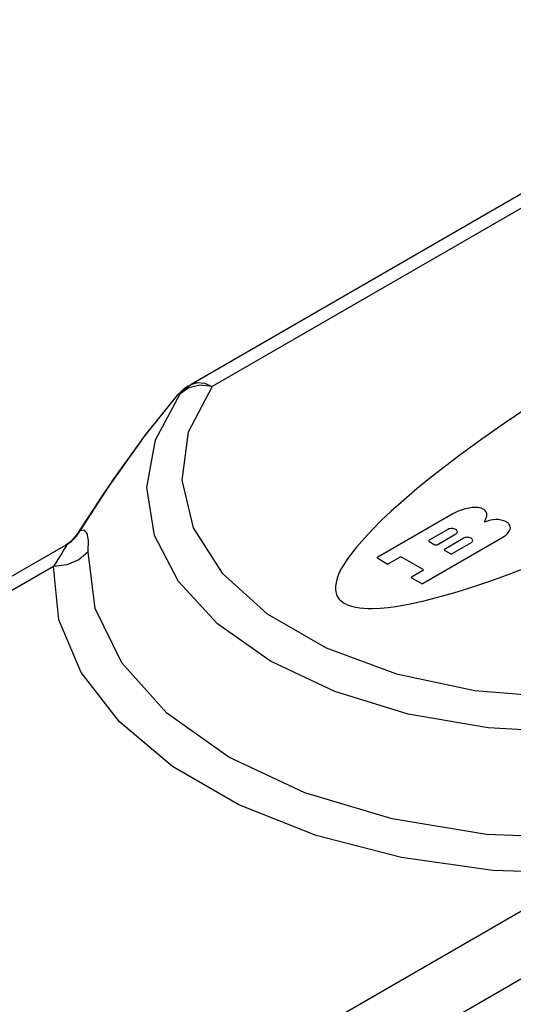
# Model space of a CAD drawing. Units: inches. Extents: x 0.4 to 16.6, y 0.6 to 10.4.
# Drawn here: x 14.5 to 14.7, y 9.2 to 9.6 of the extents above; entities that cross this region are included whole.
import ezdxf

# ---------------------------------------------------------------- set-up
doc = ezdxf.new("R2010")
doc.units = ezdxf.units.IN
doc.header["$LTSCALE"] = 0.935
doc.header["$MEASUREMENT"] = 0
doc.layers.get('0').update_dxf_attribs({"linetype": 'CONTINUOUS'})
doc.layers.add('03___PRT_ALL_CURVES', color=7, linetype='CONTINUOUS')
doc.layers.add('INTFCLR_5', color=7, linetype='CONTINUOUS')

msp = doc.modelspace()

# ---------------------------------------------------------------- linework, layer by layer
at = {"color": 7, "linetype": 'CONTINUOUS'}
for p, q in [((14.84263, 9.63591), (14.54518, 9.46418)), ((14.85247, 9.63494), (14.55503, 9.46321)), ((14.54397, 9.46257), (14.53994, 9.45973)), ((14.54158, 9.46189), (14.54379, 9.46338)), ((14.54379, 9.46338), (14.54201, 9.46221)), ((14.54379, 9.46338), (14.54518, 9.46418)), ((14.54919, 9.46377), (14.54397, 9.46257)), ((14.54518, 9.46418), (14.54807, 9.46507)), ((14.55502, 9.4632), (14.54919, 9.46377)), ((14.5283, 9.43811), (14.53994, 9.45973)), ((14.53887, 9.45933), (14.53877, 9.45923)), ((14.53877, 9.45923), (14.53877, 9.45923)), ((14.53994, 9.45973), (14.54151, 9.46142)), ((14.50395, 9.41299), (14.49124, 9.39344)), ((14.66828, 9.40328), (14.63298, 9.3829)), ((14.6832, 9.39938), (14.68393, 9.40098)), ((14.68609, 9.40018), (14.6832, 9.39938)), ((14.49124, 9.39345), (14.48852, 9.39025)), ((14.49109, 9.39265), (14.49292, 9.39531)), ((14.49124, 9.39345), (14.49292, 9.39531)), ((14.49124, 9.39344), (14.49124, 9.39345)), ((14.66604, 9.39591), (14.65725, 9.39083)), ((14.66093, 9.3887), (14.66972, 9.39378)), ((14.48615, 9.38854), (13.27459, 8.68905)), ((14.48852, 9.39025), (14.48612, 9.38852)), ((14.48612, 9.38852), (14.48623, 9.38857)), ((14.49667, 9.38536), (14.49673, 9.39062)), ((14.65441, 9.37052), (14.69192, 9.39218)), ((14.65725, 9.39022), (14.65988, 9.3887)), ((14.66447, 9.38666), (14.67326, 9.39174)), ((14.67695, 9.38961), (14.66815, 9.38453)), ((14.49667, 9.38536), (14.49229, 9.38161)), ((14.6671, 9.38453), (14.66447, 9.38605)), ((14.63298, 9.38229), (14.63719, 9.37986)), ((14.63824, 9.37986), (14.64333, 9.3828)), ((14.64438, 9.3828), (14.65424, 9.37711)), ((14.4803, 9.3785), (13.28444, 8.68807)), ((14.65424, 9.3765), (14.64915, 9.37356)), ((14.64915, 9.37295), (14.65336, 9.37052)), ((13.53499, 8.54342), (14.73086, 9.23385)), ((14.76789, 9.22309), (13.54891, 8.51931))]:
    msp.add_line(p, q, dxfattribs=at)
for points in [[(14.55503, 9.46321), (14.54378, 9.4417), (14.5407, 9.41906), (14.54609, 9.39658), (14.5597, 9.37529), (14.5809, 9.35618), (14.6087, 9.34013), (14.64181, 9.3279), (14.67868, 9.32005), (14.71763, 9.31694), (14.75683, 9.31872), (14.79405, 9.32521)], [(14.54151, 9.46142), (14.54326, 9.46291), (14.54518, 9.46418)], [(14.54807, 9.46507), (14.55143, 9.46474), (14.55502, 9.4632)], [(14.49292, 9.39531), (14.50842, 9.41917), (14.52373, 9.44058), (14.53887, 9.45933)], [(14.53877, 9.45923), (14.52328, 9.44012), (14.50395, 9.41299)], [(14.53877, 9.45923), (14.53959, 9.46012), (14.54158, 9.46189)], [(14.54201, 9.46221), (14.54036, 9.46086), (14.53887, 9.45933)], [(14.53887, 9.45933), (14.53912, 9.45941), (14.53947, 9.45954), (14.53994, 9.45973)], [(14.80042, 9.30934), (14.76298, 9.30262), (14.72398, 9.30028), (14.68495, 9.3024), (14.64739, 9.3089), (14.61278, 9.31954), (14.58245, 9.33389), (14.5576, 9.3514), (14.53918, 9.37138), (14.52791, 9.39306), (14.52424, 9.4156), (14.5283, 9.43811)], [(14.67675, 9.40607), (14.6752, 9.4058), (14.6737, 9.40545), (14.6722, 9.40501), (14.67083, 9.40451), (14.66954, 9.40394), (14.66828, 9.40328)], [(14.68164, 9.4059), (14.68088, 9.40607), (14.68006, 9.40619), (14.67923, 9.40625), (14.67841, 9.40625), (14.67758, 9.40619), (14.67675, 9.40607)], [(14.6843, 9.40334), (14.68421, 9.40386), (14.68396, 9.40436), (14.68357, 9.40483), (14.68304, 9.40525), (14.68239, 9.40561), (14.68164, 9.4059)], [(14.68393, 9.40098), (14.68408, 9.40136), (14.6842, 9.40174), (14.68428, 9.40213), (14.68432, 9.40255), (14.68433, 9.40293), (14.6843, 9.40334)], [(14.69327, 9.3996), (14.69225, 9.40002), (14.69108, 9.40033), (14.68984, 9.4005), (14.68856, 9.40053), (14.68731, 9.40043), (14.68609, 9.40018)], [(14.6939, 9.39923), (14.69381, 9.39929), (14.69371, 9.39935), (14.69361, 9.39941), (14.69349, 9.39948), (14.69339, 9.39954), (14.69327, 9.3996)], [(14.69531, 9.39605), (14.69544, 9.3966), (14.69542, 9.39717), (14.69525, 9.39772), (14.69494, 9.39826), (14.69449, 9.39877), (14.6939, 9.39923)], [(14.49673, 9.39062), (14.49618, 9.39404), (14.49493, 9.39561), (14.49292, 9.39531)], [(14.66972, 9.39378), (14.67005, 9.39401), (14.67029, 9.39427), (14.67044, 9.39455), (14.67049, 9.39484), (14.67044, 9.39514), (14.67029, 9.39542), (14.67005, 9.39568), (14.66972, 9.39591), (14.66933, 9.39609), (14.66888, 9.39623), (14.6684, 9.39632), (14.66788, 9.39635), (14.66738, 9.39632), (14.66689, 9.39623), (14.66644, 9.3961), (14.66604, 9.39591)], [(14.69192, 9.39218), (14.69269, 9.39272), (14.69341, 9.39333), (14.69404, 9.39397), (14.69457, 9.39464), (14.69499, 9.39533), (14.69531, 9.39605)], [(14.48623, 9.38857), (14.48623, 9.38807), (14.4854, 9.3866), (14.48408, 9.38446), (14.48236, 9.38176), (14.4803, 9.3785)], [(14.48623, 9.38856), (14.48884, 9.39038), (14.49109, 9.39265)], [(14.65725, 9.39083), (14.65716, 9.39077), (14.65709, 9.39069), (14.65704, 9.39061), (14.65703, 9.39053), (14.65704, 9.39044), (14.65709, 9.39036), (14.65715, 9.39029), (14.65725, 9.39022)], [(14.65988, 9.3887), (14.65999, 9.38865), (14.66012, 9.38861), (14.66026, 9.38859), (14.6604, 9.38858), (14.66055, 9.38859), (14.66069, 9.38861), (14.66082, 9.38865), (14.66093, 9.3887)], [(14.67695, 9.38961), (14.67727, 9.38984), (14.67751, 9.3901), (14.67766, 9.39038), (14.67771, 9.39067), (14.67766, 9.39097), (14.67751, 9.39125), (14.67728, 9.39151), (14.67695, 9.39174), (14.67655, 9.39192), (14.67611, 9.39206), (14.67562, 9.39215), (14.67511, 9.39218), (14.6746, 9.39215), (14.67411, 9.39206), (14.67366, 9.39193), (14.67326, 9.39174)], [(14.73032, 9.25046), (14.68422, 9.25232), (14.63974, 9.25955), (14.59872, 9.27184), (14.56288, 9.28868), (14.53371, 9.30938), (14.51242, 9.33306), (14.4999, 9.35874), (14.49667, 9.38536)], [(14.66447, 9.38666), (14.66438, 9.3866), (14.66431, 9.38652), (14.66427, 9.38644), (14.66425, 9.38636), (14.66427, 9.38627), (14.66431, 9.38619), (14.66438, 9.38612), (14.66447, 9.38605)], [(14.6671, 9.38453), (14.66721, 9.38448), (14.66734, 9.38444), (14.66748, 9.38442), (14.66763, 9.38441), (14.66777, 9.38442), (14.66791, 9.38444), (14.66804, 9.38448), (14.66815, 9.38453)], [(14.49229, 9.38161), (14.48663, 9.37924), (14.4803, 9.3785)], [(14.63298, 9.3829), (14.63289, 9.38283), (14.63282, 9.38276), (14.63278, 9.38268), (14.63276, 9.38259), (14.63278, 9.38251), (14.63282, 9.38243), (14.63289, 9.38235), (14.63298, 9.38229)], [(14.63719, 9.37986), (14.6373, 9.3798), (14.63743, 9.37977), (14.63757, 9.37974), (14.63771, 9.37973), (14.63786, 9.37974), (14.638, 9.37976), (14.63813, 9.3798), (14.63824, 9.37986)], [(14.64438, 9.3828), (14.64427, 9.38285), (14.64414, 9.38289), (14.644, 9.38291), (14.64386, 9.38292), (14.64371, 9.38291), (14.64357, 9.38289), (14.64345, 9.38285), (14.64333, 9.3828)], [(14.73086, 9.23385), (14.68712, 9.23532), (14.64422, 9.24136), (14.60394, 9.25179), (14.5676, 9.26625), (14.53639, 9.28427), (14.51135, 9.30525), (14.4933, 9.32851), (14.48284, 9.35327), (14.4803, 9.3785)], [(14.65424, 9.3765), (14.65433, 9.37656), (14.6544, 9.37664), (14.65444, 9.37672), (14.65446, 9.3768), (14.65444, 9.37689), (14.6544, 9.37697), (14.65433, 9.37704), (14.65424, 9.37711)], [(14.64915, 9.37356), (14.64906, 9.3735), (14.64899, 9.37342), (14.64894, 9.37334), (14.64893, 9.37326), (14.64894, 9.37317), (14.64899, 9.37309), (14.64905, 9.37302), (14.64915, 9.37295)], [(14.65336, 9.37052), (14.65347, 9.37047), (14.6536, 9.37043), (14.65374, 9.37041), (14.65388, 9.3704), (14.65403, 9.37041), (14.65417, 9.37043), (14.6543, 9.37047), (14.65441, 9.37052)]]:
    msp.add_lwpolyline(points, dxfattribs=at)
at = {"layer": '03___PRT_ALL_CURVES', "color": 7, "linetype": 'CONTINUOUS'}
for p, q in [((14.66828, 9.40328), (14.63298, 9.3829)), ((14.6832, 9.39938), (14.68393, 9.40098)), ((14.68609, 9.40018), (14.6832, 9.39938)), ((14.66604, 9.39591), (14.65725, 9.39083)), ((14.66093, 9.3887), (14.66972, 9.39378)), ((14.65441, 9.37052), (14.69192, 9.39218)), ((14.65725, 9.39022), (14.65988, 9.3887)), ((14.66447, 9.38666), (14.67326, 9.39174)), ((14.67695, 9.38961), (14.66815, 9.38453)), ((14.6671, 9.38453), (14.66447, 9.38605)), ((14.63298, 9.38229), (14.63719, 9.37986)), ((14.63824, 9.37986), (14.64333, 9.3828)), ((14.64438, 9.3828), (14.65424, 9.37711)), ((14.65424, 9.3765), (14.64915, 9.37356)), ((14.64915, 9.37295), (14.65336, 9.37052))]:
    msp.add_line(p, q, dxfattribs=at)
for points in [[(14.70322, 9.45298), (14.69248, 9.44574), (14.68197, 9.43838), (14.6717, 9.43091), (14.66483, 9.42572), (14.65811, 9.42046), (14.65156, 9.41514), (14.64522, 9.40974), (14.63911, 9.40426), (14.63478, 9.40018), (14.63063, 9.39604), (14.62669, 9.39182), (14.62299, 9.38752), (14.61957, 9.38311), (14.61817, 9.38114), (14.61686, 9.37914), (14.61569, 9.37712), (14.61469, 9.37508), (14.6139, 9.37302), (14.61335, 9.37093), (14.61309, 9.36882), (14.61308, 9.36765), (14.61321, 9.36649), (14.61352, 9.36533), (14.61403, 9.36421), (14.61482, 9.36308), (14.61587, 9.36204), (14.61721, 9.36111)], [(14.67675, 9.40607), (14.6752, 9.4058), (14.6737, 9.40545), (14.6722, 9.40501), (14.67083, 9.40451), (14.66954, 9.40394), (14.66828, 9.40328)], [(14.68164, 9.4059), (14.68088, 9.40607), (14.68006, 9.40619), (14.67923, 9.40625), (14.67841, 9.40625), (14.67758, 9.40619), (14.67675, 9.40607)], [(14.6843, 9.40334), (14.68421, 9.40386), (14.68396, 9.40436), (14.68357, 9.40483), (14.68304, 9.40525), (14.68239, 9.40561), (14.68164, 9.4059)], [(14.68393, 9.40098), (14.68408, 9.40136), (14.6842, 9.40174), (14.68428, 9.40213), (14.68432, 9.40255), (14.68433, 9.40293), (14.6843, 9.40334)], [(14.69327, 9.3996), (14.69225, 9.40002), (14.69108, 9.40033), (14.68984, 9.4005), (14.68856, 9.40053), (14.68731, 9.40043), (14.68609, 9.40018)], [(14.6939, 9.39923), (14.69381, 9.39929), (14.69371, 9.39935), (14.69361, 9.39941), (14.69349, 9.39948), (14.69339, 9.39954), (14.69327, 9.3996)], [(14.69531, 9.39605), (14.69544, 9.3966), (14.69542, 9.39717), (14.69525, 9.39772), (14.69494, 9.39826), (14.69449, 9.39877), (14.6939, 9.39923)], [(14.66972, 9.39378), (14.67005, 9.39401), (14.67029, 9.39427), (14.67044, 9.39455), (14.67049, 9.39484), (14.67044, 9.39514), (14.67029, 9.39542), (14.67005, 9.39568), (14.66972, 9.39591), (14.66933, 9.39609), (14.66888, 9.39623), (14.6684, 9.39632), (14.66788, 9.39635), (14.66738, 9.39632), (14.66689, 9.39623), (14.66644, 9.3961), (14.66604, 9.39591)], [(14.69192, 9.39218), (14.69269, 9.39272), (14.69341, 9.39333), (14.69404, 9.39397), (14.69457, 9.39464), (14.69499, 9.39533), (14.69531, 9.39605)], [(14.65725, 9.39083), (14.65716, 9.39077), (14.65709, 9.39069), (14.65704, 9.39061), (14.65703, 9.39053), (14.65704, 9.39044), (14.65709, 9.39036), (14.65715, 9.39029), (14.65725, 9.39022)], [(14.65988, 9.3887), (14.65999, 9.38865), (14.66012, 9.38861), (14.66026, 9.38859), (14.6604, 9.38858), (14.66055, 9.38859), (14.66069, 9.38861), (14.66082, 9.38865), (14.66093, 9.3887)], [(14.67695, 9.38961), (14.67727, 9.38984), (14.67751, 9.3901), (14.67766, 9.39038), (14.67771, 9.39067), (14.67766, 9.39097), (14.67751, 9.39125), (14.67728, 9.39151), (14.67695, 9.39174), (14.67655, 9.39192), (14.67611, 9.39206), (14.67562, 9.39215), (14.67511, 9.39218), (14.6746, 9.39215), (14.67411, 9.39206), (14.67366, 9.39193), (14.67326, 9.39174)], [(14.66447, 9.38666), (14.66438, 9.3866), (14.66431, 9.38652), (14.66427, 9.38644), (14.66425, 9.38636), (14.66427, 9.38627), (14.66431, 9.38619), (14.66438, 9.38612), (14.66447, 9.38605)], [(14.6671, 9.38453), (14.66721, 9.38448), (14.66734, 9.38444), (14.66748, 9.38442), (14.66763, 9.38441), (14.66777, 9.38442), (14.66791, 9.38444), (14.66804, 9.38448), (14.66815, 9.38453)], [(14.63298, 9.3829), (14.63289, 9.38283), (14.63282, 9.38276), (14.63278, 9.38268), (14.63276, 9.38259), (14.63278, 9.38251), (14.63282, 9.38243), (14.63289, 9.38235), (14.63298, 9.38229)], [(14.63719, 9.37986), (14.6373, 9.3798), (14.63743, 9.37977), (14.63757, 9.37974), (14.63771, 9.37973), (14.63786, 9.37974), (14.638, 9.37976), (14.63813, 9.3798), (14.63824, 9.37986)], [(14.64438, 9.3828), (14.64427, 9.38285), (14.64414, 9.38289), (14.644, 9.38291), (14.64386, 9.38292), (14.64371, 9.38291), (14.64357, 9.38289), (14.64345, 9.38285), (14.64333, 9.3828)], [(14.61721, 9.36111), (14.61881, 9.36034), (14.62062, 9.35973), (14.62257, 9.35928), (14.62453, 9.35898), (14.62652, 9.3588), (14.62854, 9.35873), (14.63056, 9.35873), (14.63421, 9.35888), (14.63783, 9.3592), (14.64141, 9.35965), (14.64494, 9.36023), (14.64844, 9.36091), (14.6519, 9.36166), (14.65532, 9.36247), (14.66295, 9.36445), (14.6704, 9.36658), (14.67771, 9.36886), (14.68488, 9.37126), (14.69195, 9.37375), (14.70144, 9.37728)], [(14.65424, 9.3765), (14.65433, 9.37656), (14.6544, 9.37664), (14.65444, 9.37672), (14.65446, 9.3768), (14.65444, 9.37689), (14.6544, 9.37697), (14.65433, 9.37704), (14.65424, 9.37711)], [(14.64915, 9.37356), (14.64906, 9.3735), (14.64899, 9.37342), (14.64894, 9.37334), (14.64893, 9.37326), (14.64894, 9.37317), (14.64899, 9.37309), (14.64905, 9.37302), (14.64915, 9.37295)], [(14.65336, 9.37052), (14.65347, 9.37047), (14.6536, 9.37043), (14.65374, 9.37041), (14.65388, 9.3704), (14.65403, 9.37041), (14.65417, 9.37043), (14.6543, 9.37047), (14.65441, 9.37052)]]:
    msp.add_lwpolyline(points, dxfattribs=at)
at = {"layer": 'INTFCLR_5', "color": 7, "linetype": 'CONTINUOUS'}
for points in [[(14.70322, 9.45298), (14.69248, 9.44574), (14.68197, 9.43838), (14.6717, 9.43091), (14.66483, 9.42572), (14.65811, 9.42046), (14.65156, 9.41514), (14.64522, 9.40974), (14.63911, 9.40426), (14.63478, 9.40018), (14.63063, 9.39604), (14.62669, 9.39182), (14.62299, 9.38752), (14.61957, 9.38311), (14.61817, 9.38114), (14.61686, 9.37914), (14.61569, 9.37712), (14.61469, 9.37508), (14.6139, 9.37302), (14.61335, 9.37093), (14.61309, 9.36882), (14.61308, 9.36765), (14.61321, 9.36649), (14.61352, 9.36533), (14.61403, 9.36421), (14.61482, 9.36308), (14.61587, 9.36204), (14.61721, 9.36111)], [(14.61721, 9.36111), (14.61881, 9.36034), (14.62062, 9.35973), (14.62257, 9.35928), (14.62453, 9.35898), (14.62652, 9.3588), (14.62854, 9.35873), (14.63056, 9.35873), (14.63421, 9.35888), (14.63783, 9.3592), (14.64141, 9.35965), (14.64494, 9.36023), (14.64844, 9.36091), (14.6519, 9.36166), (14.65532, 9.36247), (14.66295, 9.36445), (14.6704, 9.36658), (14.67771, 9.36886), (14.68488, 9.37126), (14.69195, 9.37375), (14.70144, 9.37728)]]:
    msp.add_lwpolyline(points, dxfattribs=at)

doc.saveas('drawing.dxf')
